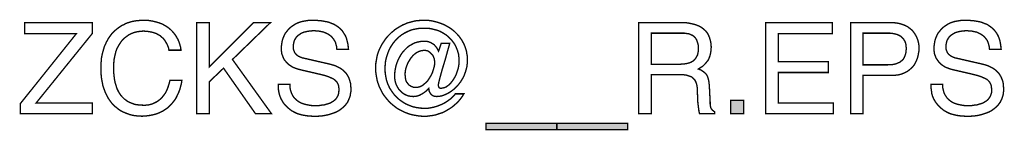
# Model space of a CAD drawing. Extents: x -2.34 to 2.34, y -3.63 to 3.62.
# Drawn here: x 0.19 to 2.34, y -3.63 to -3.38 of the extents above; entities that cross this region are included whole.
import ezdxf

# ---------------------------------------------------------------- set-up
doc = ezdxf.new("R2010")
doc.units = 0
doc.header["$LTSCALE"] = 0.000394
doc.layers.add('PLAN_1', color=7, linetype='CONTINUOUS')

msp = doc.modelspace()

# ---------------------------------------------------------------- linework, layer by layer
at = {"layer": 'PLAN_1', "linetype": 'CONTINUOUS', "const_width": 0.003}
for points in [[(0.351429, -3.589138), (0.194327, -3.589138), (0.194327, -3.566953), (0.316567, -3.413925), (0.203382, -3.413925), (0.203382, -3.389929), (0.351429, -3.389929), (0.351429, -3.413472), (0.228732, -3.565594), (0.351429, -3.565594), (0.351429, -3.589138)], [(0.518496, -3.450146), (0.517138, -3.443807), (0.514874, -3.438374), (0.512157, -3.433394), (0.509441, -3.428866), (0.506272, -3.424791), (0.50265, -3.421622), (0.499028, -3.418453), (0.494953, -3.416189), (0.490878, -3.413925), (0.486803, -3.412567), (0.482728, -3.411209), (0.478654, -3.410303), (0.470504, -3.408945), (0.462807, -3.408492), (0.456016, -3.408945), (0.449677, -3.40985), (0.443339, -3.411209), (0.437453, -3.413472), (0.431567, -3.416189), (0.426587, -3.419811), (0.421154, -3.423886), (0.416626, -3.428413), (0.412551, -3.433846), (0.408929, -3.439732), (0.405307, -3.446071), (0.402591, -3.453315), (0.40078, -3.461008), (0.398969, -3.469157), (0.398063, -3.478213), (0.39761, -3.48772), (0.39761, -3.496323), (0.398516, -3.504925), (0.399421, -3.512622), (0.40078, -3.520319), (0.403043, -3.527563), (0.405307, -3.534807), (0.408476, -3.541146), (0.412098, -3.547031), (0.416173, -3.552012), (0.421154, -3.556992), (0.42387, -3.558803), (0.426587, -3.561067), (0.429303, -3.562878), (0.432472, -3.564236), (0.435642, -3.565594), (0.439264, -3.566953), (0.442886, -3.568311), (0.446508, -3.569217), (0.454657, -3.570122), (0.463713, -3.570575), (0.466882, -3.570575), (0.470957, -3.570122), (0.474579, -3.569669), (0.478654, -3.568764), (0.482728, -3.567406), (0.486803, -3.565594), (0.491331, -3.563331), (0.495406, -3.560614), (0.49948, -3.557445), (0.503102, -3.553823), (0.506724, -3.549295), (0.510346, -3.544315), (0.513516, -3.538429), (0.516232, -3.531638), (0.518496, -3.524394), (0.52076, -3.516244), (0.546563, -3.516244), (0.545657, -3.523035), (0.543846, -3.529374), (0.542488, -3.53526), (0.540224, -3.541146), (0.537961, -3.546126), (0.535697, -3.551106), (0.533433, -3.555634), (0.530264, -3.560161), (0.527547, -3.563783), (0.524382, -3.567406), (0.521213, -3.571028), (0.518043, -3.573744), (0.514874, -3.576913), (0.511252, -3.579177), (0.508083, -3.581441), (0.504461, -3.583705), (0.497669, -3.586874), (0.490878, -3.589591), (0.484087, -3.591402), (0.477748, -3.59276), (0.467335, -3.594118), (0.459638, -3.594571), (0.451035, -3.594118), (0.442886, -3.593213), (0.434283, -3.591402), (0.426587, -3.588685), (0.41889, -3.585516), (0.411193, -3.581441), (0.407571, -3.578724), (0.404402, -3.576008), (0.40078, -3.573291), (0.39761, -3.570122), (0.394441, -3.566953), (0.391724, -3.563331), (0.389008, -3.559709), (0.386291, -3.555634), (0.384028, -3.551559), (0.381764, -3.547031), (0.3795, -3.542504), (0.377689, -3.537524), (0.375878, -3.532091), (0.374067, -3.526657), (0.373161, -3.521224), (0.371803, -3.514886), (0.370898, -3.509), (0.370445, -3.502209), (0.369992, -3.495417), (0.369992, -3.488626), (0.370445, -3.477307), (0.37135, -3.466441), (0.373614, -3.456031), (0.376331, -3.446524), (0.377689, -3.441996), (0.379953, -3.437469), (0.381764, -3.432941), (0.384028, -3.428866), (0.386291, -3.424791), (0.389008, -3.420717), (0.391724, -3.417094), (0.394441, -3.413472), (0.39761, -3.410303), (0.40078, -3.407134), (0.404402, -3.404417), (0.408024, -3.401248), (0.411646, -3.398984), (0.41572, -3.396268), (0.419795, -3.394457), (0.42387, -3.392193), (0.428398, -3.390382), (0.432925, -3.389024), (0.437453, -3.387665), (0.44198, -3.38676), (0.446961, -3.385854), (0.452394, -3.385402), (0.457374, -3.384949), (0.462807, -3.384949), (0.472315, -3.384949), (0.480917, -3.386307), (0.489067, -3.388118), (0.496764, -3.390382), (0.504008, -3.393098), (0.510346, -3.39672), (0.516232, -3.400343), (0.521665, -3.40487), (0.526189, -3.409398), (0.530717, -3.414831), (0.534339, -3.420264), (0.537508, -3.425697), (0.540224, -3.431583), (0.542035, -3.437469), (0.543846, -3.443807), (0.544752, -3.450146), (0.518496, -3.450146)], [(0.606327, -3.589138), (0.579161, -3.589138), (0.579161, -3.389929), (0.606327, -3.389929), (0.606327, -3.486815), (0.702764, -3.389929), (0.73989, -3.389929), (0.657035, -3.470516), (0.742154, -3.589138), (0.707291, -3.589138), (0.637567, -3.489531), (0.606327, -3.519413), (0.606327, -3.589138)], [(0.884768, -3.448335), (0.884315, -3.442902), (0.882957, -3.437921), (0.881598, -3.432941), (0.879335, -3.428866), (0.877071, -3.425244), (0.874354, -3.422075), (0.871185, -3.418906), (0.868016, -3.416642), (0.864394, -3.414378), (0.860319, -3.412567), (0.856244, -3.410756), (0.852169, -3.40985), (0.848094, -3.408945), (0.843567, -3.408039), (0.839492, -3.408039), (0.835417, -3.407587), (0.828626, -3.408039), (0.820933, -3.408945), (0.817311, -3.40985), (0.813236, -3.410756), (0.809614, -3.412114), (0.805992, -3.413925), (0.802823, -3.416189), (0.799654, -3.418453), (0.796937, -3.421169), (0.794673, -3.424339), (0.792409, -3.428413), (0.791051, -3.432488), (0.790146, -3.437469), (0.789693, -3.442902), (0.789693, -3.445618), (0.790146, -3.448787), (0.791051, -3.451051), (0.791957, -3.453315), (0.792862, -3.455579), (0.79422, -3.45739), (0.795579, -3.459197), (0.79739, -3.460555), (0.800559, -3.463272), (0.804634, -3.465083), (0.809161, -3.466894), (0.813236, -3.467799), (0.87028, -3.480929), (0.874807, -3.482287), (0.879787, -3.483646), (0.883862, -3.485457), (0.88839, -3.48772), (0.892012, -3.489531), (0.896087, -3.492248), (0.899256, -3.494965), (0.902425, -3.498134), (0.905594, -3.501303), (0.907858, -3.505378), (0.910122, -3.509), (0.911933, -3.513528), (0.913291, -3.518055), (0.91465, -3.523035), (0.915102, -3.528469), (0.915555, -3.534354), (0.915555, -3.538882), (0.915102, -3.542957), (0.914197, -3.546579), (0.913744, -3.550654), (0.912386, -3.554276), (0.911028, -3.557445), (0.909669, -3.560614), (0.908311, -3.563783), (0.904236, -3.569217), (0.899709, -3.574197), (0.894728, -3.578272), (0.889295, -3.582346), (0.883409, -3.585516), (0.877071, -3.58778), (0.870732, -3.590043), (0.863941, -3.591854), (0.85715, -3.593213), (0.850811, -3.594118), (0.84402, -3.594571), (0.837681, -3.594571), (0.83089, -3.594571), (0.824555, -3.594118), (0.819122, -3.593665), (0.813689, -3.59276), (0.808709, -3.591854), (0.804634, -3.590496), (0.800559, -3.589591), (0.796937, -3.588232), (0.790598, -3.585063), (0.785165, -3.581894), (0.781091, -3.578724), (0.777469, -3.575555), (0.774299, -3.572386), (0.771583, -3.569669), (0.768866, -3.5665), (0.767055, -3.563783), (0.763433, -3.557445), (0.760717, -3.551559), (0.758906, -3.54522), (0.757547, -3.538429), (0.757094, -3.531638), (0.757094, -3.524846), (0.782449, -3.524846), (0.782449, -3.531185), (0.783354, -3.537071), (0.785165, -3.542504), (0.787429, -3.547484), (0.789693, -3.551559), (0.792862, -3.555634), (0.796484, -3.558803), (0.800106, -3.561972), (0.804181, -3.564236), (0.808709, -3.5665), (0.813236, -3.567858), (0.817764, -3.569217), (0.822744, -3.570122), (0.82772, -3.571028), (0.832248, -3.57148), (0.837228, -3.57148), (0.844925, -3.57148), (0.853528, -3.570122), (0.858055, -3.569669), (0.86213, -3.568311), (0.866657, -3.566953), (0.870732, -3.565594), (0.874354, -3.563331), (0.877976, -3.561067), (0.881146, -3.55835), (0.883862, -3.555181), (0.886126, -3.551559), (0.887937, -3.547484), (0.888843, -3.542957), (0.889295, -3.537976), (0.889295, -3.534354), (0.888843, -3.530732), (0.88839, -3.527563), (0.887484, -3.524846), (0.886126, -3.52213), (0.884768, -3.519866), (0.882504, -3.517602), (0.88024, -3.515339), (0.877976, -3.513528), (0.874807, -3.511717), (0.871185, -3.510358), (0.867563, -3.508547), (0.858055, -3.505378), (0.846736, -3.502661), (0.805992, -3.493154), (0.800559, -3.491795), (0.793768, -3.489531), (0.790598, -3.488173), (0.786976, -3.486362), (0.783354, -3.484098), (0.780185, -3.481835), (0.776563, -3.478665), (0.773846, -3.475496), (0.770677, -3.471874), (0.768413, -3.467799), (0.766602, -3.463272), (0.764791, -3.458295), (0.763886, -3.452409), (0.763433, -3.446524), (0.763886, -3.440638), (0.764791, -3.434752), (0.765697, -3.429319), (0.767508, -3.423433), (0.769772, -3.418453), (0.772488, -3.41302), (0.77611, -3.408492), (0.779732, -3.403965), (0.78426, -3.39989), (0.78924, -3.396268), (0.795126, -3.392646), (0.801012, -3.389929), (0.807803, -3.387665), (0.8155, -3.386307), (0.82365, -3.384949), (0.832248, -3.384949), (0.838587, -3.384949), (0.844472, -3.385402), (0.850358, -3.385854), (0.855339, -3.38676), (0.860319, -3.387665), (0.865299, -3.388571), (0.869374, -3.389929), (0.873449, -3.39174), (0.877524, -3.393098), (0.880693, -3.394909), (0.884315, -3.397173), (0.887031, -3.398984), (0.892465, -3.403512), (0.896992, -3.408492), (0.900161, -3.413472), (0.903331, -3.418453), (0.905594, -3.423886), (0.906953, -3.429319), (0.908311, -3.434299), (0.909217, -3.43928), (0.909669, -3.443807), (0.910122, -3.448335), (0.884768, -3.448335)], [(1.112504, -3.435205), (1.131063, -3.435205), (1.126992, -3.449693), (1.122917, -3.46463), (1.118843, -3.478665), (1.114768, -3.491795), (1.111598, -3.503567), (1.108882, -3.513528), (1.107071, -3.521224), (1.106165, -3.525299), (1.106165, -3.52711), (1.106618, -3.528921), (1.107071, -3.53028), (1.107524, -3.531638), (1.108429, -3.532543), (1.109335, -3.532996), (1.110693, -3.533449), (1.112051, -3.533449), (1.115673, -3.532996), (1.119295, -3.532091), (1.122917, -3.530732), (1.126087, -3.528469), (1.129705, -3.525752), (1.132874, -3.522583), (1.136043, -3.518508), (1.13876, -3.514886), (1.141476, -3.510358), (1.144193, -3.505378), (1.146004, -3.50085), (1.147815, -3.495417), (1.149626, -3.489984), (1.150531, -3.484551), (1.151437, -3.479118), (1.151437, -3.473685), (1.150984, -3.465535), (1.150079, -3.457843), (1.147815, -3.450598), (1.145098, -3.443807), (1.141929, -3.437469), (1.137854, -3.431583), (1.133327, -3.42615), (1.128346, -3.421169), (1.122917, -3.416642), (1.117031, -3.41302), (1.110693, -3.409398), (1.103902, -3.406681), (1.096657, -3.40487), (1.089413, -3.403059), (1.081717, -3.402154), (1.07402, -3.402154), (1.069492, -3.402154), (1.064965, -3.402606), (1.060437, -3.403059), (1.056362, -3.403965), (1.04776, -3.405776), (1.040063, -3.408945), (1.032819, -3.412567), (1.025575, -3.417094), (1.019236, -3.422075), (1.01335, -3.427961), (1.007917, -3.434299), (1.00339, -3.441091), (0.999315, -3.448335), (0.996146, -3.456031), (0.993429, -3.464177), (0.991165, -3.47278), (0.99026, -3.481835), (0.989807, -3.49089), (0.99026, -3.499945), (0.991618, -3.508547), (0.993429, -3.51715), (0.996146, -3.524846), (0.999768, -3.532543), (1.004295, -3.539787), (1.009276, -3.546579), (1.014709, -3.552465), (1.020594, -3.557898), (1.027386, -3.562878), (1.03463, -3.567406), (1.041874, -3.570575), (1.050024, -3.573744), (1.058173, -3.575555), (1.067228, -3.576913), (1.075831, -3.577366), (1.080811, -3.577366), (1.085791, -3.576913), (1.090319, -3.576008), (1.095299, -3.575102), (1.099827, -3.573744), (1.104354, -3.572386), (1.108882, -3.570575), (1.113409, -3.568764), (1.117937, -3.5665), (1.122012, -3.564236), (1.126087, -3.56152), (1.129705, -3.558803), (1.13378, -3.556087), (1.136949, -3.552465), (1.140571, -3.549295), (1.143287, -3.545673), (1.16185, -3.545673), (1.158681, -3.551106), (1.154606, -3.556539), (1.150531, -3.56152), (1.146004, -3.566047), (1.141024, -3.570575), (1.136043, -3.57465), (1.13061, -3.578272), (1.125181, -3.581441), (1.119748, -3.58461), (1.113862, -3.587327), (1.107524, -3.589138), (1.101638, -3.591402), (1.095299, -3.59276), (1.088508, -3.593665), (1.082169, -3.594571), (1.075378, -3.594571), (1.069945, -3.594571), (1.064512, -3.594118), (1.059079, -3.593213), (1.053646, -3.592307), (1.048665, -3.591402), (1.043685, -3.590043), (1.038705, -3.588232), (1.033724, -3.586421), (1.029197, -3.584157), (1.024669, -3.581894), (1.020142, -3.57963), (1.015614, -3.576913), (1.011539, -3.573744), (1.007465, -3.570575), (1.003843, -3.567406), (1.00022, -3.564236), (0.996598, -3.560161), (0.993429, -3.556539), (0.99026, -3.552465), (0.987091, -3.54839), (0.984374, -3.544315), (0.98211, -3.539787), (0.979846, -3.53526), (0.977583, -3.530732), (0.975772, -3.525752), (0.973961, -3.520772), (0.972602, -3.515791), (0.971697, -3.510811), (0.970791, -3.505378), (0.969886, -3.499945), (0.969433, -3.494512), (0.969433, -3.489079), (0.969433, -3.483646), (0.969886, -3.478213), (0.970791, -3.473232), (0.971697, -3.467799), (0.972602, -3.462819), (0.973961, -3.457843), (0.975772, -3.452862), (0.977583, -3.448335), (0.979846, -3.443807), (0.98211, -3.43928), (0.984827, -3.434752), (0.987543, -3.430677), (0.99026, -3.426602), (0.993429, -3.422528), (0.996598, -3.418906), (1.00022, -3.415283), (1.003843, -3.411661), (1.007917, -3.408492), (1.011539, -3.405323), (1.015614, -3.402606), (1.020142, -3.39989), (1.024669, -3.397173), (1.028744, -3.394909), (1.033724, -3.393098), (1.038252, -3.390835), (1.043232, -3.389476), (1.048213, -3.388118), (1.053193, -3.38676), (1.058173, -3.385854), (1.063606, -3.385402), (1.068587, -3.384949), (1.07402, -3.384949), (1.083528, -3.384949), (1.093035, -3.386307), (1.102091, -3.388571), (1.110693, -3.391287), (1.118843, -3.394457), (1.126992, -3.398984), (1.134232, -3.403512), (1.141024, -3.408945), (1.147362, -3.415283), (1.152795, -3.421622), (1.157776, -3.428866), (1.16185, -3.436563), (1.163661, -3.440638), (1.16502, -3.444713), (1.166378, -3.448787), (1.167736, -3.453315), (1.168189, -3.45739), (1.169094, -3.461913), (1.169547, -3.466441), (1.169547, -3.471421), (1.169547, -3.475949), (1.169094, -3.480476), (1.168642, -3.485004), (1.167736, -3.489079), (1.165472, -3.497228), (1.162756, -3.504925), (1.159134, -3.512169), (1.155059, -3.518961), (1.150531, -3.524846), (1.145551, -3.53028), (1.140571, -3.53526), (1.135138, -3.539335), (1.129705, -3.542957), (1.123823, -3.546126), (1.11839, -3.54839), (1.112957, -3.550201), (1.107976, -3.551106), (1.102996, -3.551559), (1.099827, -3.551106), (1.096657, -3.550654), (1.093488, -3.549295), (1.091224, -3.547484), (1.088961, -3.544768), (1.08715, -3.542051), (1.085791, -3.538429), (1.085339, -3.533902), (1.084886, -3.534354), (1.081717, -3.537524), (1.078094, -3.540693), (1.074472, -3.543409), (1.069945, -3.546126), (1.06587, -3.54839), (1.061343, -3.550201), (1.056362, -3.551106), (1.051382, -3.551559), (1.047307, -3.551106), (1.04278, -3.550654), (1.039157, -3.549748), (1.035083, -3.547937), (1.031461, -3.546126), (1.028291, -3.543862), (1.025122, -3.541146), (1.022406, -3.538429), (1.019689, -3.53526), (1.017425, -3.531638), (1.015614, -3.528016), (1.013803, -3.524394), (1.012445, -3.520319), (1.011539, -3.515791), (1.011087, -3.511717), (1.010634, -3.507189), (1.011087, -3.499945), (1.011992, -3.493154), (1.01335, -3.486362), (1.015161, -3.479571), (1.017878, -3.47278), (1.021047, -3.466441), (1.024217, -3.460555), (1.028291, -3.454673), (1.032819, -3.449693), (1.037799, -3.444713), (1.04278, -3.440638), (1.048665, -3.437469), (1.054551, -3.434299), (1.06089, -3.432488), (1.067681, -3.43113), (1.074925, -3.430677), (1.079906, -3.430677), (1.084433, -3.431583), (1.088961, -3.433394), (1.093035, -3.435657), (1.09711, -3.438374), (1.100732, -3.442449), (1.103902, -3.446976), (1.106618, -3.452409), (1.112504, -3.435205)], [(1.570685, -3.589138), (1.54352, -3.589138), (1.54352, -3.389929), (1.635882, -3.389929), (1.641768, -3.389929), (1.648106, -3.390382), (1.653992, -3.391287), (1.659878, -3.392646), (1.665311, -3.394004), (1.670744, -3.395815), (1.676177, -3.398079), (1.680705, -3.400795), (1.685232, -3.404417), (1.689307, -3.408039), (1.692929, -3.412567), (1.695646, -3.417547), (1.697909, -3.42298), (1.69972, -3.429319), (1.701079, -3.43611), (1.701531, -3.443807), (1.701079, -3.448787), (1.700626, -3.453768), (1.69972, -3.458295), (1.698815, -3.462366), (1.697457, -3.465988), (1.696098, -3.46961), (1.694287, -3.47278), (1.692024, -3.475496), (1.687949, -3.480476), (1.683421, -3.485004), (1.678441, -3.488173), (1.673461, -3.491343), (1.677988, -3.493154), (1.682063, -3.495417), (1.685685, -3.498134), (1.689307, -3.501303), (1.691118, -3.503567), (1.692476, -3.505831), (1.693835, -3.508547), (1.69474, -3.511717), (1.695646, -3.515339), (1.696551, -3.519413), (1.697004, -3.523941), (1.697457, -3.528921), (1.699268, -3.564689), (1.699268, -3.568764), (1.69972, -3.571933), (1.700173, -3.57465), (1.701079, -3.577366), (1.702437, -3.579177), (1.704248, -3.581441), (1.706512, -3.583252), (1.709228, -3.585063), (1.709228, -3.589138), (1.676177, -3.589138), (1.674819, -3.584157), (1.673913, -3.577366), (1.673008, -3.570122), (1.672102, -3.562425), (1.67165, -3.555181), (1.67165, -3.54839), (1.671197, -3.542957), (1.671197, -3.539335), (1.671197, -3.532996), (1.670291, -3.52711), (1.669386, -3.523941), (1.66848, -3.520772), (1.667122, -3.518055), (1.665764, -3.515339), (1.6635, -3.513075), (1.661236, -3.510811), (1.65852, -3.508547), (1.654898, -3.507189), (1.650823, -3.505831), (1.646748, -3.504472), (1.641315, -3.50402), (1.635882, -3.50402), (1.570685, -3.50402), (1.570685, -3.589138)], [(1.967748, -3.589138), (1.820602, -3.589138), (1.820602, -3.389929), (1.965937, -3.389929), (1.965937, -3.413925), (1.847768, -3.413925), (1.847768, -3.475043), (1.956882, -3.475043), (1.956882, -3.499039), (1.847768, -3.499039), (1.847768, -3.565594), (1.967748, -3.565594), (1.967748, -3.589138)], [(2.032941, -3.589138), (2.00578, -3.589138), (2.00578, -3.389929), (2.095874, -3.389929), (2.102213, -3.390382), (2.109004, -3.391287), (2.11489, -3.392646), (2.120323, -3.394457), (2.125756, -3.39672), (2.130736, -3.399437), (2.134811, -3.402606), (2.138886, -3.405776), (2.142508, -3.40985), (2.145677, -3.414378), (2.148394, -3.418906), (2.150657, -3.423886), (2.152469, -3.428866), (2.153827, -3.434299), (2.154732, -3.440185), (2.154732, -3.446071), (2.154732, -3.451504), (2.153827, -3.456484), (2.152921, -3.461913), (2.151563, -3.466894), (2.149752, -3.471874), (2.147488, -3.476854), (2.144772, -3.481835), (2.141602, -3.485909), (2.137528, -3.489984), (2.133453, -3.493606), (2.128472, -3.497228), (2.123039, -3.499945), (2.117154, -3.502209), (2.110815, -3.50402), (2.103571, -3.504925), (2.095874, -3.505378), (2.032941, -3.505378), (2.032941, -3.589138)], [(2.308669, -3.448335), (2.308217, -3.442902), (2.306858, -3.437921), (2.3055, -3.432941), (2.303689, -3.428866), (2.300972, -3.425244), (2.298256, -3.422075), (2.295087, -3.418906), (2.291917, -3.416642), (2.288295, -3.414378), (2.28422, -3.412567), (2.280598, -3.410756), (2.276071, -3.40985), (2.271996, -3.408945), (2.267921, -3.408039), (2.263394, -3.408039), (2.259319, -3.407587), (2.252528, -3.408039), (2.244831, -3.408945), (2.241209, -3.40985), (2.237587, -3.410756), (2.233512, -3.412114), (2.230343, -3.413925), (2.22672, -3.416189), (2.223551, -3.418453), (2.220835, -3.421169), (2.218571, -3.424339), (2.216307, -3.428413), (2.214949, -3.432488), (2.214043, -3.437469), (2.213591, -3.442902), (2.214043, -3.445618), (2.214043, -3.448787), (2.214949, -3.451051), (2.215854, -3.453315), (2.21676, -3.455579), (2.218118, -3.45739), (2.219476, -3.459197), (2.221287, -3.460555), (2.224909, -3.463272), (2.228531, -3.465083), (2.233059, -3.466894), (2.237134, -3.467799), (2.294181, -3.480929), (2.299161, -3.482287), (2.303689, -3.483646), (2.307764, -3.485457), (2.312291, -3.48772), (2.315913, -3.489531), (2.319988, -3.492248), (2.323157, -3.494965), (2.326327, -3.498134), (2.329496, -3.501303), (2.33176, -3.505378), (2.33402, -3.509), (2.335831, -3.513528), (2.337642, -3.518055), (2.338547, -3.523035), (2.339, -3.528469), (2.339453, -3.534354), (2.339453, -3.538882), (2.339, -3.542957), (2.338547, -3.546579), (2.337642, -3.550654), (2.336283, -3.554276), (2.335378, -3.557445), (2.333567, -3.560614), (2.332209, -3.563783), (2.328138, -3.569217), (2.32361, -3.574197), (2.31863, -3.578272), (2.313197, -3.582346), (2.307311, -3.585516), (2.300972, -3.58778), (2.294634, -3.590043), (2.287843, -3.591854), (2.281504, -3.593213), (2.274713, -3.594118), (2.267921, -3.594571), (2.261583, -3.594571), (2.254791, -3.594571), (2.248453, -3.594118), (2.24302, -3.593665), (2.237587, -3.59276), (2.233059, -3.591854), (2.228531, -3.590496), (2.224457, -3.589591), (2.220835, -3.588232), (2.214496, -3.585063), (2.209063, -3.581894), (2.204988, -3.578724), (2.201366, -3.575555), (2.198197, -3.572386), (2.19548, -3.569669), (2.193217, -3.5665), (2.190953, -3.563783), (2.187331, -3.557445), (2.184614, -3.551559), (2.182803, -3.54522), (2.181898, -3.538429), (2.180992, -3.531638), (2.180992, -3.524846), (2.206346, -3.524846), (2.206346, -3.531185), (2.207705, -3.537071), (2.209063, -3.542504), (2.211327, -3.547484), (2.214043, -3.551559), (2.21676, -3.555634), (2.220382, -3.558803), (2.224004, -3.561972), (2.228079, -3.564236), (2.232606, -3.5665), (2.237134, -3.567858), (2.241661, -3.569217), (2.246642, -3.570122), (2.251622, -3.571028), (2.25615, -3.57148), (2.26113, -3.57148), (2.268827, -3.57148), (2.277429, -3.570122), (2.281957, -3.569669), (2.286031, -3.568311), (2.290559, -3.566953), (2.294634, -3.565594), (2.298256, -3.563331), (2.301878, -3.561067), (2.305047, -3.55835), (2.307764, -3.555181), (2.310028, -3.551559), (2.311839, -3.547484), (2.313197, -3.542957), (2.313197, -3.537976), (2.313197, -3.534354), (2.312744, -3.530732), (2.312291, -3.527563), (2.311386, -3.524846), (2.310028, -3.52213), (2.308669, -3.519866), (2.306858, -3.517602), (2.304594, -3.515339), (2.301878, -3.513528), (2.298709, -3.511717), (2.295087, -3.510358), (2.291465, -3.508547), (2.281957, -3.505378), (2.271091, -3.502661), (2.22989, -3.493154), (2.224457, -3.491795), (2.218118, -3.489531), (2.214496, -3.488173), (2.210874, -3.486362), (2.207252, -3.484098), (2.204083, -3.481835), (2.200461, -3.478665), (2.197744, -3.475496), (2.195028, -3.471874), (2.192311, -3.467799), (2.1905, -3.463272), (2.188689, -3.458295), (2.187783, -3.452409), (2.187783, -3.446524), (2.187783, -3.440638), (2.188689, -3.434752), (2.189594, -3.429319), (2.191406, -3.423433), (2.193669, -3.418453), (2.196386, -3.41302), (2.200008, -3.408492), (2.20363, -3.403965), (2.208157, -3.39989), (2.213138, -3.396268), (2.219024, -3.392646), (2.224909, -3.389929), (2.231701, -3.387665), (2.239398, -3.386307), (2.247547, -3.384949), (2.25615, -3.384949), (2.262488, -3.384949), (2.268374, -3.385402), (2.27426, -3.385854), (2.279693, -3.38676), (2.284673, -3.387665), (2.289201, -3.388571), (2.293276, -3.389929), (2.29735, -3.39174), (2.301425, -3.393098), (2.305047, -3.394909), (2.308217, -3.397173), (2.310933, -3.398984), (2.316366, -3.403512), (2.320894, -3.408492), (2.324516, -3.413472), (2.327232, -3.418453), (2.329496, -3.423886), (2.331307, -3.429319), (2.332209, -3.434299), (2.333114, -3.43928), (2.333567, -3.443807), (2.33402, -3.448335), (2.308669, -3.448335)], [(1.570685, -3.480929), (1.633165, -3.480929), (1.640409, -3.480476), (1.647654, -3.479571), (1.651276, -3.478665), (1.654445, -3.47776), (1.657614, -3.476402), (1.660783, -3.474591), (1.6635, -3.47278), (1.665764, -3.470063), (1.668028, -3.467346), (1.669839, -3.464177), (1.67165, -3.460555), (1.672555, -3.456484), (1.673461, -3.451504), (1.673461, -3.446524), (1.673461, -3.441091), (1.672555, -3.43611), (1.671197, -3.432035), (1.669839, -3.427961), (1.668028, -3.424791), (1.665764, -3.422075), (1.6635, -3.419811), (1.660783, -3.418), (1.658067, -3.416642), (1.654898, -3.415283), (1.652181, -3.414378), (1.649012, -3.413925), (1.643126, -3.41302), (1.637693, -3.41302), (1.570685, -3.41302), (1.570685, -3.480929)], [(2.032941, -3.482287), (2.086366, -3.482287), (2.090894, -3.481835), (2.094969, -3.481835), (2.099043, -3.481382), (2.103118, -3.480476), (2.10674, -3.479118), (2.109909, -3.47776), (2.113079, -3.476402), (2.115795, -3.474138), (2.118512, -3.472327), (2.120776, -3.46961), (2.122587, -3.466441), (2.123945, -3.463272), (2.125303, -3.45965), (2.126209, -3.455579), (2.126661, -3.451051), (2.127114, -3.446524), (2.126661, -3.441996), (2.126209, -3.437469), (2.125303, -3.433846), (2.123945, -3.430677), (2.122134, -3.427508), (2.120323, -3.424791), (2.118059, -3.422528), (2.115795, -3.420264), (2.112626, -3.418453), (2.109909, -3.417094), (2.10674, -3.415736), (2.103118, -3.414831), (2.099496, -3.413925), (2.095874, -3.413472), (2.091799, -3.41302), (2.087724, -3.41302), (2.032941, -3.41302), (2.032941, -3.482287)], [(1.075378, -3.450598), (1.07085, -3.451051), (1.066776, -3.451957), (1.062248, -3.453768), (1.058626, -3.455579), (1.055004, -3.458295), (1.051382, -3.461461), (1.048213, -3.465083), (1.045043, -3.469157), (1.04278, -3.473232), (1.040063, -3.477307), (1.038252, -3.481835), (1.036441, -3.486362), (1.035083, -3.49089), (1.034177, -3.49587), (1.033724, -3.500398), (1.033724, -3.504472), (1.034177, -3.510358), (1.035083, -3.515339), (1.035988, -3.518055), (1.037346, -3.520319), (1.038705, -3.52213), (1.040063, -3.523941), (1.041421, -3.525752), (1.043232, -3.52711), (1.045496, -3.528469), (1.047307, -3.529374), (1.049571, -3.53028), (1.051835, -3.531185), (1.054098, -3.531638), (1.056815, -3.531638), (1.061343, -3.531185), (1.065417, -3.53028), (1.069492, -3.528469), (1.073114, -3.526205), (1.076736, -3.523035), (1.080358, -3.519866), (1.083528, -3.516244), (1.086244, -3.512169), (1.088961, -3.507642), (1.091224, -3.503567), (1.093488, -3.498587), (1.094846, -3.494059), (1.096205, -3.489531), (1.097563, -3.485004), (1.098016, -3.480476), (1.098016, -3.475949), (1.098016, -3.473685), (1.097563, -3.470969), (1.09711, -3.468705), (1.096205, -3.466441), (1.094394, -3.461913), (1.091224, -3.458295), (1.088055, -3.455126), (1.08398, -3.452409), (1.082169, -3.451504), (1.079906, -3.451051), (1.077642, -3.450598), (1.075378, -3.450598)], [(1.77261, -3.589138), (1.744087, -3.589138), (1.744087, -3.559709), (1.77261, -3.559709), (1.77261, -3.589138)], [(1.210295, -3.624), (1.210295, -3.609965), (1.364685, -3.609965), (1.364685, -3.624), (1.210295, -3.624)], [(1.364685, -3.624), (1.364685, -3.609965), (1.519071, -3.609965), (1.519071, -3.624), (1.364685, -3.624)]]:
    msp.add_lwpolyline(points, dxfattribs=at)
at = {"layer": 'PLAN_1'}
for points in [[(1.77261, -3.589138), (1.744087, -3.589138), (1.77261, -3.559709), (1.744087, -3.559709)], [(1.210295, -3.624), (1.210295, -3.609965), (1.364685, -3.624), (1.364685, -3.609965)], [(1.364685, -3.624), (1.364685, -3.609965), (1.519071, -3.624), (1.519071, -3.609965)]]:
    msp.add_solid(points, dxfattribs=at)

doc.saveas('drawing.dxf')
